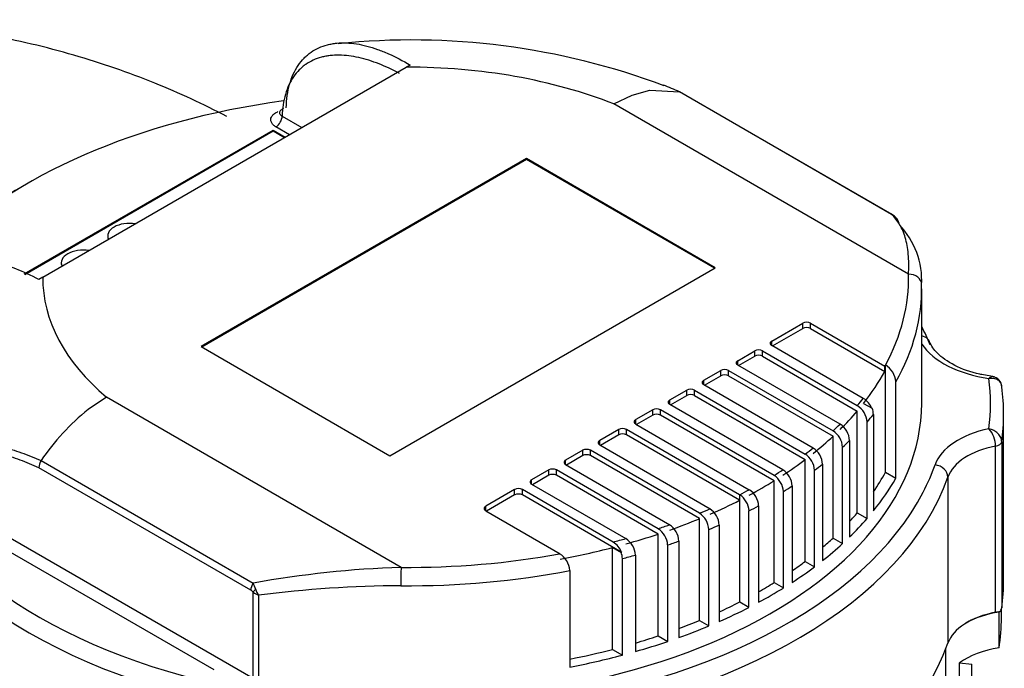
# Model space of a CAD drawing. Units: millimetres. Extents: x 161 to 6634, y 161 to 4629.
# Drawn here: x 4970 to 5243, y 3693 to 3873 of the extents above; entities that cross this region are included whole.
import ezdxf

# ---------------------------------------------------------------- set-up
doc = ezdxf.new("R2010")
doc.units = ezdxf.units.MM
for name, color, linetype in [('80005_F35_LV', 7, 'Continuous'), ('BRACKET-VM-10-H5', 7, 'Continuous'), ('Default', 7, 'Continuous'), ('HV4.055_4.075_4.', 7, 'Continuous')]:
    doc.layers.add(name, color=color, linetype=linetype)

# ---------------------------------------------------------------- blocks, each defined once
blk = doc.blocks.new('SE3')
at = {"layer": '80005_F35_LV', "color": 7, "linetype": 'Continuous'}
blk.add_open_spline([(5027.67, 3845.86), (5021.2, 3849.26), (5007.4, 3855.64), (4985.32, 3863.25), (4961.6, 3868.83), (4936.85, 3872.09), (4911.43, 3872.9), (4885.62, 3871.13), (4859.65, 3866.64), (4834.95, 3859.51), (4812.1, 3850.11), (4791.54, 3838.93), (4772.74, 3825.82), (4755.83, 3810.94), (4740.98, 3794.46), (4728.2, 3776.49), (4717.99, 3757.42), (4711.38, 3742.05), (4709.37, 3733.9), (4708.94, 3732.13)], degree=3, knots=[0.2846295, 0.2846295, 0.2846295, 0.2846295, 0.3256432, 0.3697437, 0.414981, 0.4610918, 0.507871, 0.5554437, 0.6040472, 0.653937, 0.698518, 0.7422673, 0.785101, 0.8271384, 0.8685615, 0.909541, 0.9502143, 0.9906863, 1, 1, 1, 1], dxfattribs=at)
at = {"layer": 'BRACKET-VM-10-H5', "color": 7, "linetype": 'Continuous'}
for p in [(5230.41, 3694.79), (5233.81, 3672.12)]:
    blk.add_line(p, (5233.81, 3694.47), dxfattribs=at)
at = {"layer": 'HV4.055_4.075_4.', "color": 7, "linetype": 'Continuous'}
for p, q in [((5078.41, 3860.1), (5077.35, 3859.49)), ((4976.78, 3801.43), (5077.35, 3859.49)), ((5134.79, 3849.32), (5139.84, 3851.74)), ((5139.84, 3851.74), (5144.75, 3853.1)), ((5144.75, 3853.1), (5152.88, 3852.7)), ((5152.89, 3852.7), (5152.88, 3852.7)), ((5211.58, 3818.81), (5152.89, 3852.7)), ((5211.75, 3818.74), (5153.07, 3852.62)), ((5216.28, 3802.27), (5134.79, 3849.32)), ((5042.99, 3845.96), (5048.45, 3842.81)), ((4971.58, 3802.33), (5040.49, 3842.12)), ((4971.84, 3802.23), (5040.49, 3841.87)), ((5040.49, 3842.12), (5043.87, 3840.17)), ((5040.49, 3841.87), (5040.49, 3842.12)), ((5040.49, 3841.87), (5043.66, 3840.04)), ((5045.02, 3840.83), (5041.28, 3842.99)), ((5110.55, 3834.21), (5020.57, 3782.26)), ((5110.55, 3833.96), (5020.78, 3782.13)), ((5110.55, 3833.96), (5110.55, 3834.21)), ((5162.8, 3804.04), (5110.55, 3834.21)), ((5162.59, 3803.92), (5110.55, 3833.96)), ((4994.73, 3812.83), (4994.73, 3812.59)), ((4981.9, 3805.42), (4981.9, 3805.18)), ((5072.82, 3752.09), (5162.8, 3804.04)), ((4976.78, 3801.43), (4975.7, 3800.8)), ((5219.92, 3766.61), (5219.92, 3798.21)), ((5178.46, 3783.8), (5187.02, 3788.74)), ((5178.67, 3782.44), (5187.02, 3787.26)), ((5187.02, 3787.26), (5187.02, 3788.74)), ((5189.16, 3788.74), (5209.73, 3776.86)), ((5189.16, 3787.26), (5189.16, 3788.74)), ((5189.16, 3787.26), (5209.73, 3775.38)), ((5178.46, 3782.56), (5178.46, 3783.8)), ((5020.57, 3782.26), (5072.82, 3752.09)), ((5169.05, 3778.36), (5173.75, 3781.08)), ((5173.75, 3779.6), (5173.75, 3781.08)), ((5175.89, 3781.08), (5202.12, 3765.94)), ((5175.89, 3779.6), (5175.89, 3781.08)), ((5203.77, 3767.95), (5178.46, 3782.56)), ((5169.05, 3777.13), (5169.05, 3778.36)), ((5169.26, 3777), (5173.75, 3779.6)), ((5175.89, 3779.6), (5202.12, 3764.45)), ((5159.64, 3772.93), (5164.34, 3775.65)), ((5164.34, 3774.16), (5164.34, 3775.65)), ((5166.48, 3775.65), (5195.4, 3758.95)), ((5166.48, 3774.16), (5166.48, 3775.65)), ((5197.34, 3760.8), (5169.05, 3777.13)), ((5209.73, 3775.38), (5209.73, 3776.86)), ((5209.9, 3747.53), (5209.9, 3777.16)), ((5159.64, 3771.7), (5159.64, 3772.93)), ((5159.85, 3771.57), (5164.34, 3774.16)), ((5166.48, 3774.16), (5195.4, 3757.47)), ((5240.05, 3773.9), (5236.57, 3774.52)), ((5150.23, 3767.5), (5154.93, 3770.21)), ((5154.93, 3768.73), (5154.93, 3770.21)), ((5157.07, 3770.21), (5187.71, 3752.53)), ((5157.07, 3768.73), (5157.07, 3770.21)), ((5189.9, 3754.22), (5159.64, 3771.7)), ((5212.78, 3745.87), (5212.78, 3772.53)), ((4994.4, 3768.26), (4989.35, 3764.85)), ((5075.89, 3721.22), (4994.4, 3768.26)), ((5150.23, 3766.26), (5150.23, 3767.5)), ((5150.44, 3766.14), (5154.93, 3768.73)), ((5157.07, 3768.73), (5187.71, 3751.04)), ((5145.52, 3764.78), (5140.82, 3762.07)), ((5145.52, 3763.3), (5145.52, 3764.78)), ((5179.09, 3746.64), (5147.66, 3764.78)), ((5147.66, 3763.3), (5147.66, 3764.78)), ((5181.53, 3748.19), (5150.23, 3766.26)), ((5203.85, 3766.57), (5206.22, 3765.2)), ((5140.82, 3760.83), (5140.82, 3762.07)), ((5145.52, 3763.3), (5141.03, 3760.71)), ((5179.09, 3745.16), (5147.66, 3763.3)), ((5202.12, 3736.31), (5202.12, 3764.45)), ((5206.58, 3763.51), (5206.58, 3736.84)), ((5242.6, 3717.72), (5242.6, 3763.64)), ((5136.11, 3759.35), (5130.84, 3756.3)), ((5136.11, 3757.87), (5136.11, 3759.35)), ((5169.55, 3741.28), (5138.25, 3759.35)), ((5138.25, 3757.87), (5138.25, 3759.35)), ((5140.82, 3760.83), (5172.24, 3742.69)), ((5204.83, 3734.74), (5204.83, 3761.41)), ((5136.11, 3757.87), (5131.05, 3754.95)), ((5169.55, 3739.8), (5138.25, 3757.87)), ((5195.4, 3729.32), (5195.4, 3757.47)), ((5130.84, 3755.07), (5130.84, 3756.3)), ((5130.84, 3755.07), (5161.4, 3737.42)), ((5198.04, 3727.8), (5198.04, 3754.46)), ((5199.99, 3756.3), (5199.99, 3729.63)), ((5240.39, 3708.79), (5240.39, 3754.72)), ((5242.06, 3755.94), (5242.06, 3710.01)), ((5126.14, 3753.59), (5121.43, 3750.87)), ((5126.14, 3752.11), (5121.64, 3749.51)), ((5126.14, 3752.11), (5126.14, 3753.59)), ((5158.45, 3736.17), (5128.27, 3753.59)), ((5128.27, 3752.11), (5128.27, 3753.59)), ((5158.45, 3734.69), (5128.27, 3752.11)), ((5187.71, 3722.89), (5187.71, 3751.04)), ((5034.33, 3714.91), (4975.72, 3748.75)), ((4976.31, 3750.75), (5035, 3716.86)), ((5121.43, 3749.64), (5121.43, 3750.87)), ((5121.43, 3749.64), (5150.22, 3733.02)), ((5181.53, 3748.19), (5181.53, 3748.19)), ((5192.5, 3749.76), (5192.5, 3723.09)), ((5116.73, 3748.16), (5112.02, 3745.44)), ((5116.73, 3746.67), (5112.24, 3744.08)), ((5116.73, 3746.67), (5116.73, 3748.16)), ((5147, 3731.91), (5118.86, 3748.16)), ((5118.86, 3746.67), (5118.86, 3748.16)), ((5147, 3730.43), (5118.86, 3746.67)), ((5190.3, 3721.4), (5190.3, 3748.07)), ((5209.9, 3747.53), (5212.78, 3745.87)), ((5227.18, 3746.2), (5227.18, 3700.27)), ((4942.5, 3743.97), (5034.96, 3690.58)), ((5112.02, 3744.2), (5112.02, 3745.44)), ((5112.02, 3744.2), (5138.05, 3729.18)), ((5179.09, 3717.01), (5179.09, 3745.16)), ((5184.1, 3743.74), (5184.1, 3717.08)), ((5024.15, 3692.88), (4940.79, 3741)), ((5107.32, 3742.72), (5099.32, 3738.11)), ((5107.32, 3741.24), (5099.54, 3736.75)), ((5107.32, 3741.24), (5107.32, 3742.72)), ((5134.55, 3728.23), (5109.46, 3742.72)), ((5109.46, 3741.24), (5109.46, 3742.72)), ((5136.93, 3725.38), (5109.46, 3741.24)), ((5169.55, 3741.28), (5169.58, 3741.29)), ((5169.55, 3741.28), (5169.55, 3739.8)), ((5169.58, 3711.66), (5169.58, 3741.29)), ((5181.65, 3715.53), (5181.65, 3742.19)), ((5099.32, 3736.87), (5099.32, 3738.11)), ((5161.32, 3737.39), (5161.4, 3737.42)), ((5174.81, 3738.24), (5174.81, 3711.58)), ((5099.32, 3736.87), (5119.9, 3724.99)), ((5158.45, 3706.54), (5158.45, 3734.69)), ((5172.15, 3710.18), (5172.15, 3736.85)), ((5202.12, 3736.31), (5204.83, 3734.74)), ((5150.11, 3732.98), (5150.22, 3733.02)), ((5163.91, 3732.93), (5163.91, 3706.26)), ((5138.05, 3729.17), (5138.05, 3729.18)), ((5147, 3702.28), (5147, 3730.43)), ((5161.05, 3705.04), (5161.05, 3731.7)), ((5195.4, 3729.32), (5198.04, 3727.8)), ((5134.38, 3726.71), (5136.75, 3725.34)), ((5134.38, 3698.56), (5134.38, 3726.71)), ((5149.66, 3700.75), (5149.66, 3727.41)), ((5152.75, 3728.49), (5152.75, 3701.82)), ((5140.76, 3724.64), (5140.76, 3697.98)), ((5137.12, 3696.97), (5137.12, 3723.64)), ((5187.71, 3722.89), (5190.3, 3721.4)), ((5122.62, 3720.34), (5122.62, 3693.67)), ((5179.09, 3717.01), (5181.65, 3715.53)), ((5034.96, 3690.58), (5034.96, 3714.38)), ((5036.47, 3713.53), (5036.47, 3690.06)), ((5169.58, 3711.66), (5172.15, 3710.18)), ((5241.52, 3708.89), (5241.35, 3708.82)), ((5241.35, 3698.95), (5241.35, 3708.82)), ((5242, 3707.34), (5242, 3709.81)), ((5158.45, 3706.54), (5161.05, 3705.04)), ((5147, 3702.28), (5149.66, 3700.75)), ((5134.38, 3698.56), (5137.12, 3696.97)), ((5226.59, 3689.97), (5226.59, 3698.66)), ((5230.4, 3626.64), (5230.4, 3694.79))]:
    blk.add_line(p, q, dxfattribs=at)
for centre, radius, start, end in [((5078.78, 3667.57), 199.45, 69.4873, 95.8365), ((5209.78, 3815.08), 4.15, 46.9504, 64.2813), ((5210.39, 3816.01), 3.03, 45.6943, 63.4215), ((5209.78, 3815.08), 4.15, 36.836, 46.9504), ((5209.98, 3815.3), 3.85, 8.9906, 35.9317), ((5197.68, 3800.54), 22.26, 356.9094, 43.6549), ((5206.78, 3772.01), 6.03, 5.0237, 58.8302), ((5239.18, 3771.07), 2.91, 359.9988, 82.7961), ((5200.6, 3762.9), 5.96, 21.6289, 57.8427), ((5028.16, 3715.87), 62.49, 128.3948, 146.0737), ((5199.02, 3761.01), 5.81, 3.915, 57.8594), ((5201.94, 3763.39), 4.64, 1.452, 22.9415), ((5194.27, 3755.96), 5.73, 3.4573, 57.6102), ((5233.06, 3754.62), 7.33, 0.783, 41.9967), ((5192.33, 3754.13), 5.71, 3.3565, 57.4961), ((5186.83, 3749.44), 5.68, 3.1761, 57.2271), ((5184.63, 3747.75), 5.68, 3.1646, 57.1143), ((4979.3, 3748.78), 3.58, 146.5877, 180.4314), ((5178.47, 3743.46), 5.64, 2.9223, 57.138), ((5176, 3741.89), 5.66, 3.0371, 56.9826), ((5166.5, 3736.54), 5.66, 3.0561, 57.0037), ((5169.16, 3737.94), 5.66, 3.0365, 56.9831), ((5158.25, 3732.63), 5.66, 3.0648, 57.2432), ((5155.37, 3731.39), 5.68, 3.192, 57.2421), ((5143.93, 3727.07), 5.73, 3.4814, 57.6375), ((5147.05, 3728.16), 5.71, 3.3423, 57.5632), ((5134.95, 3724.24), 5.82, 3.9505, 57.8927), ((5131.4, 3723.19), 5.94, 21.5858, 57.9527), ((5116.63, 3719.82), 6.02, 4.9782, 58.8298), ((5132.55, 3723.54), 4.57, 1.3045, 23.1351), ((5084.92, 3442.14), 279.22, 91.8542, 100.2993), ((5015.61, 3708.18), 21.24, 19.0931, 24.1177), ((5077.83, 3389.81), 326.35, 90.3503, 97.2808), ((5033.27, 3713), 2.19, 39.2975, 60.9773), ((5038.34, 3718.62), 5.42, 231.3836, 249.7986), ((5042.41, 3717.45), 7.11, 199.0483, 213.4532), ((5241.35, 3703.98), 4.91, 88.0967, 101.3496), ((5239.33, 3710.64), 2.8, 321.3261, 347.0398)]:
    blk.add_arc(centre, radius, start, end, dxfattribs=at)
for centre, major_axis, ratio, start_param, end_param in [((5077.78, 3801.18), (101.01, 0), 0.57735, 0.971059, 1.575116), ((5077.78, 3766.61), (-148.79, 0), 0.57735, 4.945937, 5.769352), ((5041.28, 3844.97), (-1.21, -2.1), 0.57735, 0.785398, 2.356194), ((5077.78, 3763.64), (-152.42, 0), 0.57735, 5.48581, 6.110781), ((5000.78, 3812.83), (6.05, 0), 0.57735, 1.305724, 3.406665), ((5210.54, 3816.64), (-1.21, -2.1), 0.57735, 3.136165, 3.271549), ((5000.78, 3812.59), (6.05, 0), 0.57735, 3.141593, 3.348032), ((4987.95, 3805.42), (6.05, 0), 0.57735, 1.305724, 3.406665), ((4987.95, 3805.18), (6.05, 0), 0.57735, 3.141593, 3.348032), ((5077.78, 3801.18), (101.01, 0), 0.57735, 3.137273, 3.74133), ((5077.78, 3801.18), (-138.51, 0), 0.57735, 2.8366, 3.155289), ((5216.28, 3799.31), (-3.63, -0.09), 0.81642, 3.122226, 4.693022), ((5077.78, 3798.21), (-142.14, 0), 0.57735, 2.82334, 3.155289), ((5188.09, 3788.12), (-1.51, 0), 0.57735, 3.926991, 5.497787), ((5188.09, 3786.64), (-1.51, 0), 0.57735, 3.926991, 5.497787), ((5077.78, 3763.64), (148.19, 0), 0.57735, 0.224903, 0.286695), ((5179.52, 3783.18), (1.51, 0), 0.57735, 2.356194, 3.926991), ((5218.7, 3782.26), (-3.37, -1.34), 0.795934, 2.836081, 4.054426), ((5174.82, 3780.46), (-1.51, 0), 0.57735, 3.926991, 5.497787), ((5245.49, 3788.76), (-27.48, 0), 0.57735, 0.375363, 1.315319), ((5170.12, 3777.75), (1.51, 0), 0.57735, 2.356194, 3.926991), ((5174.82, 3778.98), (-1.51, 0), 0.57735, 3.926991, 5.497787), ((5165.41, 3775.03), (-1.51, 0), 0.57735, 3.926991, 5.497787), ((5160.71, 3772.31), (1.51, 0), 0.57735, 2.356194, 3.926991), ((5165.41, 3773.55), (-1.51, 0), 0.57735, 3.926991, 5.497787), ((5077.78, 3799.69), (138.51, 0), 0.57735, -0.427137, -0.308968), ((5077.78, 3766.61), (-161.19, 0), 0.57735, 3.06546, 3.214733), ((5156, 3769.6), (-1.51, 0), 0.57735, 3.926991, 5.497787), ((5077.78, 3763.64), (-164.82, 0), 0.57735, 3.060541, 3.22016), ((5151.3, 3766.88), (1.51, 0), 0.57735, 2.356194, 3.926991), ((5156, 3768.12), (-1.51, 0), 0.57735, 3.926991, 5.497787), ((5077.78, 3801.18), (138.51, 0), 0.57735, -0.456348, -0.428526), ((5077.78, 3766.61), (-142.14, 0), 0.57735, 1.268105, 3.141593), ((5146.59, 3764.16), (1.51, 0), 0.57735, 0.785398, 2.356194), ((5141.89, 3761.45), (1.51, 0), 0.57735, 2.356194, 3.926991), ((5146.59, 3762.68), (1.51, 0), 0.57735, 0.785398, 2.356194), ((5077.78, 3799.69), (138.51, 0), 0.57735, -0.529334, -0.456348), ((5077.78, 3798.21), (142.14, 0), 0.57735, -0.465054, -0.436679), ((5137.18, 3758.73), (1.51, 0), 0.57735, 0.785398, 2.356194), ((5077.78, 3801.18), (138.51, 0), 0.57735, -0.556326, -0.529334), ((5246.37, 3746.92), (-23.21, 0), 0.57735, 5.058052, 6.083626), ((5137.18, 3757.25), (1.51, 0), 0.57735, 0.785398, 2.356194), ((5077.78, 3799.69), (138.51, 0), 0.57735, -0.627538, -0.556326), ((5127.2, 3752.97), (1.51, 0), 0.57735, 0.785398, 2.356194), ((5131.91, 3755.69), (1.51, 0), 0.57735, 2.356194, 3.926991), ((5077.78, 3801.18), (138.51, 0), 0.57735, -0.654016, -0.627538), ((5077.78, 3798.21), (142.14, 0), 0.57735, -0.562275, -0.536013), ((5246.37, 3743.96), (-19.58, 0), 0.57735, 5.022827, 6.083626), ((5239.65, 3756.05), (2.42, 0), 0.57735, 5.022827, 6.202133), ((5127.2, 3751.49), (1.51, 0), 0.57735, 0.785398, 2.356194), ((5077.78, 3799.69), (138.51, 0), 0.57735, -0.724225, -0.654016), ((5117.8, 3747.54), (1.51, 0), 0.57735, 0.785398, 2.356194), ((5122.5, 3750.25), (1.51, 0), 0.57735, 2.356194, 3.926991), ((5077.78, 3801.18), (138.51, 0), 0.57735, -0.750457, -0.724254), ((5077.78, 3798.21), (142.14, 0), 0.57735, -0.657389, -0.631601), ((5077.78, 3766.61), (148.79, 0), 0.57735, -0.290026, -0.199559), ((5223.62, 3746.61), (3.42, -1.2), 0.800292, 0.273333, 1.844129), ((5077.78, 3763.64), (-148.19, 0), 0.57735, 0.204079, 1.367257), ((5077.78, 3763.64), (152.42, 0), 0.57735, 4.927252, 6.083626), ((5117.8, 3746.06), (1.51, 0), 0.57735, 0.785398, 2.356194), ((5077.78, 3771.54), (138.51, 0), 0.57735, -0.376646, -0.304992), ((5077.78, 3771.54), (142.14, 0), 0.57735, -0.436679, -0.318252), ((5077.78, 3766.61), (-144.56, 0), 0.57735, 0.278672, 1.367257), ((5108.39, 3742.11), (1.51, 0), 0.57735, 0.785398, 2.356194), ((5113.09, 3744.82), (1.51, 0), 0.57735, 2.356194, 3.926991), ((5077.78, 3799.69), (138.51, 0), 0.57735, -0.82034, -0.750457), ((5077.78, 3798.21), (142.14, 0), 0.57735, -0.751349, -0.725817), ((5077.78, 3766.61), (148.79, 0), 0.57735, 4.884523, 5.993159), ((5108.39, 3740.62), (1.51, 0), 0.57735, 0.785398, 2.356194), ((5077.78, 3801.18), (138.51, 0), 0.57735, -0.8463, -0.82034), ((5100.39, 3737.49), (1.51, 0), 0.57735, 2.356194, 3.926991), ((5077.78, 3801.18), (138.51, 0), 0.57735, -0.949158, -0.923429), ((5077.78, 3799.69), (138.51, 0), 0.57735, -0.922656, -0.846572), ((5077.78, 3798.21), (142.14, 0), 0.57735, -0.844743, -0.819447), ((5077.78, 3799.69), (138.51, 0), 0.57735, -1.020454, -0.949158), ((5077.78, 3771.54), (138.51, 0), 0.57735, -0.490116, -0.456348), ((5077.78, 3771.54), (142.14, 0), 0.57735, -0.536013, -0.465054), ((5077.78, 3801.18), (138.51, 0), 0.57735, -1.047487, -1.021407), ((5077.78, 3798.21), (142.14, 0), 0.57735, -0.94494, -0.919883), ((5077.78, 3801.18), (138.51, 0), 0.57735, -1.148492, -1.12066), ((5077.78, 3799.69), (138.51, 0), 0.57735, -1.120608, -1.047487), ((5077.78, 3771.54), (138.51, 0), 0.57735, -0.594855, -0.556326), ((5077.78, 3799.69), (138.51, 0), 0.57735, -1.261828, -1.149879), ((5077.78, 3798.21), (142.14, 0), 0.57735, -1.040644, -1.015271), ((5077.78, 3771.54), (142.14, 0), 0.57735, -0.631601, -0.562275), ((5077.78, 3801.18), (-138.51, 0), 0.57735, 1.5571, 1.878562), ((5077.78, 3798.21), (142.14, 0), 0.57735, -1.140156, -1.111778), ((5075.89, 3718.25), (-0.03, -3.63), 0.011183, 3.757117, 5.327913), ((5077.78, 3771.54), (138.51, 0), 0.57735, -0.695779, -0.654016), ((5077.78, 3771.54), (142.14, 0), 0.57735, -0.725817, -0.657389), ((5077.78, 3798.21), (142.14, 0), 0.57735, 4.698693, 5.033325), ((5036.04, 3715.9), (-1.21, -2.1), 0.57735, 4.582433, 5.497787), ((5077.78, 3771.54), (138.51, 0), 0.57735, -0.794684, -0.750457), ((5077.78, 3771.54), (142.14, 0), 0.57735, -0.819447, -0.751349), ((5077.78, 3717.72), (-164.82, 0), 0.57735, 3.060541, 3.141593), ((5036.67, 3715.37), (-1.92, -1.48), 0.184813, -1.176577, -0.627929), ((5077.78, 3771.54), (138.51, 0), 0.57735, -0.899772, -0.8463), ((5077.78, 3771.54), (142.14, 0), 0.57735, -0.919883, -0.844743), ((5246.37, 3698.03), (-19.58, 0), 0.57735, 5.022827, 6.083626), ((5246.37, 3697.54), (-20.19, 0), 0.57735, 4.963629, 5.497787), ((5077.78, 3707.34), (-164.21, 0), 0.57735, 3.052903, 3.141593), ((5077.78, 3771.54), (138.51, 0), 0.57735, -0.998924, -0.949158), ((5077.78, 3771.54), (142.14, 0), 0.57735, -1.015271, -0.94494), ((5077.78, 3771.54), (138.51, 0), 0.57735, -1.098787, -1.047487), ((5077.78, 3717.72), (-148.19, 0), 0.57735, 0.204079, 1.367257), ((5077.78, 3717.72), (152.42, 0), 0.57735, 4.884523, 6.083626), ((5077.78, 3771.54), (142.14, 0), 0.57735, -1.111778, -1.040644), ((5077.78, 3771.54), (138.51, 0), 0.57735, -1.241137, -1.149879), ((5077.78, 3771.54), (142.14, 0), 0.57735, -1.24986, -1.140156), ((5246.37, 3687.66), (-20.19, 0), 0.57735, 4.963629, 5.624867)]:
    blk.add_ellipse(centre, major_axis=major_axis, ratio=ratio, start_param=start_param, end_param=end_param, dxfattribs=at)
for points, knots in [([(5044.13, 3848.25), (5044.19, 3850.62), (5044.51, 3852.78), (5045.35, 3855.74), (5045.69, 3856.68), (5046.48, 3858.42), (5046.93, 3859.23), (5047.93, 3860.71), (5048.47, 3861.38), (5049.37, 3862.3), (5049.69, 3862.59), (5050.33, 3863.14), (5050.67, 3863.4), (5052.37, 3864.59), (5053.89, 3865.27), (5055.95, 3865.8), (5056.37, 3865.89), (5057.22, 3866.04), (5057.65, 3866.09), (5058.95, 3866.22), (5059.85, 3866.25), (5061.67, 3866.18), (5062.6, 3866.08), (5064.49, 3865.79), (5065.46, 3865.58), (5067.41, 3865.08), (5068.4, 3864.77), (5070.38, 3864.06), (5071.38, 3863.66), (5074.38, 3862.34), (5076.39, 3861.29), (5078.41, 3860.1)], [0, 0, 0, 0, 0.125, 0.125, 0.1875, 0.1875, 0.25, 0.25, 0.3125, 0.3125, 0.34375, 0.34375, 0.375, 0.375, 0.5, 0.5, 0.53125, 0.53125, 0.5625, 0.5625, 0.625, 0.625, 0.6875, 0.6875, 0.75, 0.75, 0.8125, 0.8125, 0.875, 0.875, 1, 1, 1, 1]), ([(5075.5, 3857.75), (5073.58, 3858.77), (5071.68, 3859.66), (5067.9, 3861.14), (5066.03, 3861.74), (5063.26, 3862.36), (5062.34, 3862.53), (5060.55, 3862.75), (5059.66, 3862.82), (5057.94, 3862.84), (5057.09, 3862.8), (5055.85, 3862.66), (5055.44, 3862.59), (5054.64, 3862.44), (5054.24, 3862.35), (5052.29, 3861.82), (5050.85, 3861.17), (5049.23, 3860.05), (5048.92, 3859.81), (5048.3, 3859.29), (5048.01, 3859.02), (5047.15, 3858.16), (5046.63, 3857.52), (5045.68, 3856.14), (5045.25, 3855.4), (5044.5, 3853.78), (5044.17, 3852.9), (5043.37, 3850.16), (5043.06, 3848.15), (5042.99, 3845.96)], [0, 0, 0, 0, 0.125, 0.125, 0.25, 0.25, 0.3125, 0.3125, 0.375, 0.375, 0.4375, 0.4375, 0.46875, 0.46875, 0.5, 0.5, 0.625, 0.625, 0.65625, 0.65625, 0.6875, 0.6875, 0.75, 0.75, 0.8125, 0.8125, 0.875, 0.875, 1, 1, 1, 1]), ([(5041.28, 3842.99), (5040.98, 3843.17), (5040.72, 3843.36), (5040.29, 3843.79), (5040.13, 3844.02), (5039.97, 3844.38), (5039.93, 3844.5), (5039.87, 3844.74), (5039.86, 3844.87), (5039.87, 3845.24), (5039.92, 3845.48), (5040.1, 3845.84), (5040.17, 3845.95), (5040.34, 3846.18), (5040.44, 3846.29), (5040.76, 3846.61), (5041.03, 3846.8), (5041.49, 3847.06), (5041.65, 3847.14), (5041.83, 3847.22)], [0, 0, 0, 0, 0.125, 0.125, 0.25, 0.25, 0.3125, 0.3125, 0.375, 0.375, 0.5, 0.5, 0.5625, 0.5625, 0.625, 0.625, 0.75, 0.75, 0.8128812, 0.8128812, 0.8128812, 0.8128812]), ([(5043.36, 3848.05), (5043.24, 3848), (5043.12, 3847.94), (5042.86, 3847.8), (5042.73, 3847.7), (5042.51, 3847.49), (5042.43, 3847.38), (5042.31, 3847.15), (5042.29, 3847.04), (5042.28, 3846.93)], [0.163832, 0.163832, 0.163832, 0.163832, 0.25, 0.25, 0.375, 0.375, 0.5, 0.5, 0.6174187, 0.6174187, 0.6174187, 0.6174187]), ([(5042.28, 3846.93), (5042.28, 3846.92), (5042.28, 3846.91), (5042.28, 3846.79), (5042.31, 3846.67), (5042.42, 3846.44), (5042.5, 3846.33), (5042.71, 3846.13), (5042.84, 3846.04), (5042.99, 3845.96)], [0.6174187, 0.6174187, 0.6174187, 0.6174187, 0.625, 0.625, 0.75, 0.75, 0.875, 0.875, 1, 1, 1, 1]), ([(5216.28, 3802.27), (5216.29, 3802.53), (5216.3, 3802.78), (5216.32, 3803.28), (5216.35, 3804.02), (5216.35, 3804.73), (5216.34, 3806.12), (5216.29, 3807), (5216.14, 3808.68), (5216.04, 3809.48), (5215.76, 3810.99), (5215.59, 3811.71), (5214.99, 3813.74), (5214.47, 3814.94), (5213.19, 3817.07), (5212.44, 3818), (5211.58, 3818.81)], [0, 0, 0, 0, 0.03125, 0.03125, 0.0625, 0.125, 0.125, 0.25, 0.25, 0.375, 0.375, 0.5, 0.5, 0.75, 0.75, 1, 1, 1, 1]), ([(4975.7, 3800.8), (4973.56, 3801.92), (4971.43, 3802.9), (4967.22, 3804.52), (4965.14, 3805.17), (4962.57, 3805.74), (4962.05, 3805.84), (4961.04, 3806.01), (4960.53, 3806.09), (4959.04, 3806.27), (4958.06, 3806.33), (4955.19, 3806.37), (4953.36, 3806.16), (4949.89, 3805.22), (4948.32, 3804.51), (4946.19, 3803.04), (4945.52, 3802.49), (4944.59, 3801.56), (4944.29, 3801.23), (4943.71, 3800.54), (4943.43, 3800.17), (4942.45, 3798.77), (4941.84, 3797.64), (4941.35, 3796.41)], [0, 0, 0, 0, 0.125, 0.125, 0.25, 0.25, 0.28125, 0.28125, 0.3125, 0.3125, 0.375, 0.375, 0.5, 0.5, 0.625, 0.625, 0.6875, 0.6875, 0.71875, 0.71875, 0.75, 0.75, 0.8343963, 0.8343963, 0.8343963, 0.8343963]), ([(5236.57, 3774.52), (5236.35, 3774.56), (5233.68, 3775.03), (5228.77, 3776.92), (5223.9, 3780.32), (5222.68, 3782.43), (5222.07, 3783.59)], [0, 0, 0, 0, 0.025068, 0.364031, 0.698692, 1, 1, 1, 1]), ([(5239.56, 3773.96), (5239.53, 3773.97), (5239.51, 3773.97), (5239.39, 3773.97), (5239.3, 3773.95), (5239.09, 3773.87), (5238.99, 3773.8), (5238.77, 3773.64), (5238.66, 3773.53), (5238.54, 3773.41)], [0.5901772, 0.5901772, 0.5901772, 0.5901772, 0.625, 0.625, 0.75, 0.75, 0.875, 0.875, 1, 1, 1, 1]), ([(5242.09, 3771.11), (5242.09, 3771.31), (5242.07, 3771.5), (5241.98, 3771.87), (5241.91, 3772.04), (5241.73, 3772.37), (5241.61, 3772.52), (5241.35, 3772.79), (5241.2, 3772.92), (5240.87, 3773.12), (5240.69, 3773.21), (5240.31, 3773.35), (5240.1, 3773.4), (5239.46, 3773.5), (5239, 3773.49), (5238.54, 3773.41)], [0, 0, 0, 0, 0.125, 0.125, 0.25, 0.25, 0.375, 0.375, 0.5, 0.5, 0.625, 0.625, 0.75, 0.75, 1, 1, 1, 1]), ([(5242.06, 3755.94), (5242.06, 3756.14), (5242.04, 3756.34), (5241.94, 3756.74), (5241.88, 3756.94), (5241.69, 3757.33), (5241.58, 3757.52), (5241.32, 3757.89), (5241.17, 3758.07), (5240.84, 3758.4), (5240.66, 3758.55), (5240.28, 3758.83), (5240.07, 3758.96), (5239.43, 3759.29), (5238.97, 3759.45), (5238.51, 3759.53)], [0, 0, 0, 0, 0.125, 0.125, 0.25, 0.25, 0.375, 0.375, 0.5, 0.5, 0.625, 0.625, 0.75, 0.75, 1, 1, 1, 1]), ([(4941.9, 3744.49), (4941.95, 3745.52), (4942.09, 3746.48), (4942.43, 3747.82), (4942.57, 3748.25), (4942.88, 3749.08), (4943.05, 3749.48), (4943.63, 3750.6), (4944.08, 3751.27), (4944.85, 3752.17), (4945.12, 3752.45), (4945.69, 3752.97), (4945.98, 3753.22), (4946.9, 3753.89), (4947.55, 3754.27), (4948.92, 3754.91), (4949.64, 3755.17), (4951.89, 3755.8), (4953.47, 3755.99), (4956.74, 3756.06), (4958.44, 3755.94), (4961.04, 3755.56), (4961.92, 3755.41), (4963.68, 3755.04), (4964.57, 3754.83), (4967.25, 3754.12), (4969.05, 3753.55), (4972.67, 3752.26), (4974.49, 3751.54), (4976.31, 3750.75)], [0, 0, 0, 0, 0.0625, 0.0625, 0.09375, 0.09375, 0.125, 0.125, 0.1875, 0.1875, 0.21875, 0.21875, 0.25, 0.25, 0.3125, 0.3125, 0.375, 0.375, 0.5, 0.5, 0.625, 0.625, 0.6875, 0.6875, 0.75, 0.75, 0.875, 0.875, 1, 1, 1, 1]), ([(4975.72, 3748.75), (4973.99, 3749.52), (4972.26, 3750.23), (4968.83, 3751.53), (4967.12, 3752.1), (4964.57, 3752.85), (4963.72, 3753.07), (4962.04, 3753.48), (4961.19, 3753.66), (4958.69, 3754.1), (4957.07, 3754.29), (4953.91, 3754.36), (4952.38, 3754.25), (4950.56, 3753.85), (4950.2, 3753.75), (4949.5, 3753.54), (4949.16, 3753.42), (4948.15, 3753.02), (4947.51, 3752.69), (4946.61, 3752.1), (4946.32, 3751.89), (4945.76, 3751.42), (4945.49, 3751.17), (4944.72, 3750.35), (4944.27, 3749.74), (4943.69, 3748.7), (4943.51, 3748.33), (4943.2, 3747.55), (4943.06, 3747.14), (4942.71, 3745.87), (4942.56, 3744.95), (4942.5, 3743.97)], [0, 0, 0, 0, 0.125, 0.125, 0.25, 0.25, 0.3125, 0.3125, 0.375, 0.375, 0.5, 0.5, 0.625, 0.625, 0.65625, 0.65625, 0.6875, 0.6875, 0.75, 0.75, 0.78125, 0.78125, 0.8125, 0.8125, 0.875, 0.875, 0.90625, 0.90625, 0.9375, 0.9375, 1, 1, 1, 1])]:
    blk.add_open_spline(points, degree=3, knots=knots, dxfattribs=at)
for points, degree in [([(5152.88, 3852.7), (5151.41, 3853.35), (5149.95, 3853.97), (5148.5, 3854.53)], 3), ([(5209.73, 3776.86), (5209.82, 3777.01), (5209.9, 3777.16)], 2), ([(5119.74, 3724.97), (5119.82, 3724.98), (5119.9, 3724.99)], 2), ([(5136.93, 3725.38), (5136.84, 3725.36), (5136.75, 3725.34)], 2)]:
    blk.add_open_spline(points, degree=degree, dxfattribs=at)

msp = doc.modelspace()

# ---------------------------------------------------------------- block references
at = {"layer": 'Default'}
msp.add_blockref('SE3', (0, 0), dxfattribs=at)

doc.saveas('drawing.dxf')
